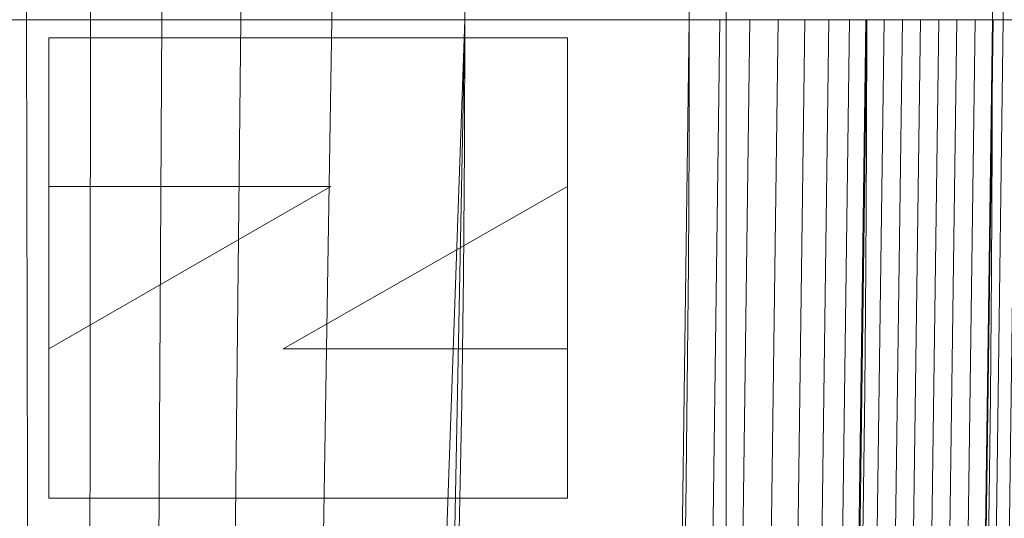
# Model space of a CAD drawing. Units: millimetres. Extents: x -189 to 189, y -378 to 378.
# Drawn here: x 94 to 132, y -19 to 0 of the extents above; entities that cross this region are included whole.
import ezdxf

# ---------------------------------------------------------------- set-up
doc = ezdxf.new("R2010")
doc.units = ezdxf.units.MM
doc.layers.add('1', color=7, linetype='CONTINUOUS', true_color=0xffffff)

msp = doc.modelspace()

# ---------------------------------------------------------------- linework, layer by layer
at = {"layer": '1', "color": 252, "linetype": 'Continuous', "lineweight": 13}
for p, q in [((94.792, -0.704, -238.474), (94.792, -0.704, -238.174)), ((115.036, -0.704, -238.474), (94.792, -0.704, -238.474)), ((94.792, -0.704, -238.474), (94.792, -6.511, -238.474)), ((94.792, -6.511, -238.174), (94.792, -0.704, -238.174)), ((94.792, -0.704, -238.174), (115.036, -0.704, -238.174)), ((115.036, -0.704, -238.474), (115.036, -0.704, -238.174)), ((115.036, -6.511, -238.474), (115.036, -0.704, -238.474)), ((115.036, -0.704, -238.174), (115.036, -6.511, -238.174)), ((94.792, -6.511, -238.474), (94.792, -6.511, -238.174)), ((94.792, -6.511, -238.474), (105.801, -6.511, -238.474)), ((105.801, -6.511, -238.474), (94.792, -12.855, -238.474)), ((94.792, -12.855, -238.174), (105.801, -6.511, -238.174)), ((105.801, -6.511, -238.174), (94.792, -6.511, -238.174)), ((103.944, -12.855, -238.474), (115.036, -6.511, -238.474)), ((115.036, -6.511, -238.174), (103.944, -12.855, -238.174)), ((105.801, -6.511, -238.474), (105.801, -6.511, -238.174)), ((115.036, -6.511, -238.474), (115.036, -6.511, -238.174)), ((94.792, -12.855, -238.474), (94.792, -12.855, -238.174)), ((94.792, -12.855, -238.474), (94.792, -18.689, -238.474)), ((94.792, -18.689, -238.174), (94.792, -12.855, -238.174)), ((103.944, -12.855, -238.474), (103.944, -12.855, -238.174)), ((115.036, -12.855, -238.474), (103.944, -12.855, -238.474)), ((103.944, -12.855, -238.174), (115.036, -12.855, -238.174)), ((115.036, -12.855, -238.474), (115.036, -12.855, -238.174)), ((115.036, -18.689, -238.474), (115.036, -12.855, -238.474)), ((115.036, -12.855, -238.174), (115.036, -18.689, -238.174)), ((94.792, -18.689, -238.474), (94.792, -18.689, -238.174)), ((94.792, -18.689, -238.474), (115.036, -18.689, -238.474)), ((115.036, -18.689, -238.174), (94.792, -18.689, -238.174)), ((115.036, -18.689, -238.474), (115.036, -18.689, -238.174))]:
    msp.add_line(p, q, dxfattribs=at)
for points in [[(116.489, 90.608, -238.174), (116.841, 85.847, -238.174), (117.17, 81.084, -238.174), (117.478, 76.32, -238.174), (117.764, 71.554, -238.174), (118.03, 66.788, -238.174), (118.276, 62.021, -238.174), (118.503, 57.254, -238.174), (118.711, 52.487, -238.174), (118.9, 47.719, -238.174), (119.071, 42.95, -238.174), (119.223, 38.181, -238.174), (119.357, 33.41, -238.174), (119.473, 28.64, -238.174), (119.57, 23.868, -238.174), (119.65, 19.096, -238.174), (119.712, 14.323, -238.174), (119.756, 9.549, -238.174), (119.782, 4.775, -238.174), (119.791, 0, -238.174)], [(119.791, 0, -238.174), (119.782, -4.775, -238.174), (119.756, -9.549, -238.174), (119.712, -14.323, -238.174), (119.65, -19.096, -238.174), (119.57, -23.868, -238.174), (119.473, -28.64, -238.174), (119.357, -33.41, -238.174), (119.223, -38.181, -238.174), (119.071, -42.95, -238.174), (118.9, -47.719, -238.174), (118.711, -52.487, -238.174), (118.503, -57.254, -238.174), (118.276, -62.021, -238.174), (118.03, -66.788, -238.174), (117.764, -71.554, -238.174), (117.478, -76.32, -238.174), (117.17, -81.084, -238.174), (116.841, -85.847, -238.174)], [(111.028, 0, 262.051), (110.115, 0, 260.173), (109.398, 0, 258.209), (108.771, 0, 256.214), (108.201, 0, 254.202), (107.668, 0, 252.179), (107.164, 0, 250.15), (106.682, 0, 248.115), (106.219, 0, 246.076), (105.771, 0, 244.033), (105.335, 0, 241.988), (104.912, 0, 239.94), (104.498, 0, 237.89), (104.094, 0, 235.838), (103.697, 0, 233.785), (103.308, 0, 231.73), (102.926, 0, 229.674), (102.55, 0, 227.617), (102.179, 0, 225.559), (101.814, 0, 223.5), (101.455, 0, 221.44), (101.1, 0, 219.379), (100.75, 0, 217.317), (100.404, 0, 215.255), (100.062, 0, 213.192), (99.725, 0, 211.128), (99.391, 0, 209.063), (99.061, 0, 206.998), (98.735, 0, 204.933), (98.413, 0, 202.866), (98.094, 0, 200.8), (97.778, 0, 198.732), (97.467, 0, 196.665), (97.158, 0, 194.596), (96.853, 0, 192.527), (96.552, 0, 190.458), (96.254, 0, 188.388), (95.959, 0, 186.318), (95.668, 0, 184.247), (95.381, 0, 182.175), (95.098, 0, 180.103), (94.818, 0, 178.031), (94.543, 0, 175.958), (94.272, 0, 173.884), (94.005, 0, 171.81), (93.743, 0, 169.736), (93.486, 0, 167.66)], [(106.601, -86.887, 262.051), (107.165, -81.541, 262.051), (107.681, -76.237, 262.051), (108.151, -70.973, 262.051), (108.578, -65.746, 262.051), (108.964, -60.554, 262.051), (109.313, -55.393, 262.051), (109.625, -50.263, 262.051), (109.902, -45.159, 262.051), (110.146, -40.079, 262.051), (110.357, -35.021, 262.051), (110.539, -29.983, 262.051), (110.69, -24.96, 262.051), (110.813, -19.952, 262.051), (110.908, -14.954, 262.051), (110.975, -9.965, 262.051), (111.015, -4.981, 262.051), (111.028, 0, 262.051)], [(134.122, 0, 297.87), (127.247, 0, 287.611), (119.576, 0, 275.65), (111.028, 0, 262.051)], [(123.717, -86.817, -242.174), (124.052, -82, -242.174), (124.365, -77.182, -242.174), (124.657, -72.363, -242.174), (124.928, -67.543, -242.174), (125.178, -62.722, -242.174), (125.409, -57.902, -242.174), (125.62, -53.081, -242.174), (125.813, -48.259, -242.174), (125.987, -43.436, -242.174), (126.142, -38.612, -242.174), (126.278, -33.788, -242.174), (126.396, -28.963, -242.174), (126.495, -24.138, -242.174), (126.576, -19.312, -242.174), (126.639, -14.485, -242.174), (126.683, -9.657, -242.174), (126.71, -4.829, -242.174), (126.719, 0, -242.174)], [(131.627, 0, -250.674), (131.528, 0, -250.504), (131.43, 0, -250.334), (131.332, 0, -250.164), (131.234, 0, -249.994), (131.136, 0, -249.824), (131.038, 0, -249.654), (130.939, 0, -249.484), (130.841, 0, -249.314), (130.743, 0, -249.144), (130.645, 0, -248.974), (130.547, 0, -248.804), (130.449, 0, -248.634), (130.351, 0, -248.464), (130.252, 0, -248.294), (130.154, 0, -248.124), (130.056, 0, -247.954), (129.958, 0, -247.784), (129.86, 0, -247.614), (129.762, 0, -247.444), (129.664, 0, -247.274), (129.565, 0, -247.104), (129.467, 0, -246.934), (129.369, 0, -246.764), (129.271, 0, -246.594), (129.173, 0, -246.424), (129.075, 0, -246.254), (128.976, 0, -246.084), (128.878, 0, -245.914), (128.78, 0, -245.744), (128.682, 0, -245.574), (128.584, 0, -245.404), (128.486, 0, -245.234), (128.388, 0, -245.064), (128.289, 0, -244.894), (128.191, 0, -244.724), (128.093, 0, -244.554), (127.995, 0, -244.384), (127.897, 0, -244.214), (127.799, 0, -244.044), (127.701, 0, -243.874), (127.602, 0, -243.704), (127.504, 0, -243.534), (127.406, 0, -243.364), (127.308, 0, -243.194), (127.21, 0, -243.024), (127.112, 0, -242.854), (127.013, 0, -242.684), (126.915, 0, -242.514), (126.817, 0, -242.344), (126.719, 0, -242.174)], [(131.627, 0, -250.674), (131.617, -4.905, -250.674), (131.59, -9.809, -250.674), (131.544, -14.713, -250.674), (131.479, -19.616, -250.674), (131.396, -24.519, -250.674), (131.294, -29.421, -250.674), (131.173, -34.323, -250.674), (131.033, -39.224, -250.674), (130.874, -44.124, -250.674), (130.695, -49.023, -250.674), (130.497, -53.921, -250.674), (130.279, -58.819, -250.674), (130.042, -63.715, -250.674), (129.784, -68.61, -250.674), (129.506, -73.506, -250.674), (129.206, -78.4, -250.674), (128.884, -83.293, -250.675), (128.539, -88.184, -250.675)]]:
    msp.add_polyline3d(points, dxfattribs=at)
at = {"layer": '1', "color": 252, "linetype": 'Continuous', "lineweight": 13, "extrusion": (0, -1, 0)}
msp.add_arc((119.791, -246.174, 0), 8, 30, 90, dxfattribs=at)

# ---------------------------------------------------------------- meshes
at = {"layer": '1', "color": 252, "linetype": 'Continuous', "lineweight": 13}
mesh = msp.add_polymesh((2, 2), dxfattribs=at)
for k, corner in enumerate([(163.002, -325.211, -253.174), (163.002, 325.211, -253.174), (-162.943, -325.211, -253.174), (-162.943, 325.211, -253.174)]):
    mesh.set_mesh_vertex(divmod(k, 2), corner)
mesh = msp.add_polymesh((2, 2), dxfattribs=at)
for k, corner in enumerate([(121.228, -283.362, -238.174), (121.228, 283.362, -238.174), (-121.228, -283.362, -238.174), (-121.228, 283.362, -238.174)]):
    mesh.set_mesh_vertex(divmod(k, 2), corner)
mesh = msp.add_polymesh((8, 8), dxfattribs=at)
for k, corner in enumerate([(103.238, 243.379, -253.174), (102.552, 243.088, -253.119), (101.881, 242.804, -252.952), (101.24, 242.533, -252.679), (100.644, 242.281, -252.306), (100.106, 242.054, -251.84), (99.638, 241.856, -251.292), (99.25, 241.692, -250.675), (114.471, 209.832, -253.174), (113.751, 209.639, -253.119), (113.047, 209.451, -252.952), (112.375, 209.271, -252.679), (111.75, 209.104, -252.306), (111.186, 208.953, -251.84), (110.695, 208.821, -251.292), (110.288, 208.712, -250.675), (122.146, 175.303, -253.174), (121.413, 175.167, -253.119), (120.697, 175.034, -252.952), (120.013, 174.907, -252.679), (119.376, 174.789, -252.306), (118.802, 174.683, -251.84), (118.302, 174.59, -251.292), (117.888, 174.513, -250.675), (127.608, 140.518, -253.174), (126.869, 140.42, -253.119), (126.147, 140.325, -252.952), (125.457, 140.234, -252.679), (124.816, 140.15, -252.306), (124.237, 140.073, -251.84), (123.733, 140.007, -251.292), (123.315, 139.952, -250.674), (131.465, 105.567, -253.174), (130.722, 105.5, -253.119), (129.997, 105.435, -252.952), (129.304, 105.372, -252.679), (128.659, 105.314, -252.306), (128.077, 105.262, -251.84), (127.571, 105.216, -251.292), (127.152, 105.178, -250.674), (134.017, 70.483, -253.174), (133.273, 70.441, -253.119), (132.545, 70.4, -252.952), (131.851, 70.361, -252.679), (131.205, 70.325, -252.306), (130.621, 70.292, -251.84), (130.114, 70.263, -251.292), (129.694, 70.24, -250.674), (135.477, 35.286, -253.174), (134.732, 35.266, -253.119), (134.003, 35.246, -252.952), (133.308, 35.227, -252.679), (132.661, 35.21, -252.306), (132.077, 35.194, -251.84), (131.569, 35.18, -251.292), (131.148, 35.168, -250.674), (135.957, 0, -253.174), (135.211, 0, -253.119), (134.483, 0, -252.952), (133.787, 0, -252.679), (133.14, 0, -252.306), (132.556, 0, -251.84), (132.047, 0, -251.292), (131.627, 0, -250.674)]):
    mesh.set_mesh_vertex(divmod(k, 8), corner)
mesh = msp.add_polymesh((8, 8), dxfattribs=at)
for k, corner in enumerate([(0, 221.465, 262.051), (44.326, 217.181, 262.051), (78.568, 190.876, 262.051), (94.998, 151.372, 262.051), (103.419, 111.074, 262.051), (108.021, 72.473, 262.051), (110.329, 35.743, 262.051), (111.028, 0, 262.051), (0, 212.138, 245.361), (41.185, 208.062, 245.45), (73.292, 185.01, 244.638), (90.169, 148.867, 244.27), (98.914, 110.516, 244.323), (103.252, 72.802, 244.191), (105.25, 36.162, 244.188), (105.831, 0, 244.313), (0, 205.084, 227.478), (38.876, 200.966, 227.592), (69.582, 180.366, 226.314), (87.201, 146.914, 225.842), (96.387, 110.092, 226.067), (100.338, 73.045, 225.927), (101.893, 36.462, 225.948), (102.28, 0, 226.123), (0, 198.76, 209.321), (36.839, 194.584, 209.443), (66.415, 176.054, 207.916), (84.767, 145.075, 207.404), (94.396, 109.702, 207.74), (97.891, 73.264, 207.61), (98.992, 36.728, 207.65), (99.196, 0, 207.847), (0, 192.979, 190.985), (34.982, 188.747, 191.089), (63.632, 171.957, 189.52), (82.657, 143.293, 189.012), (92.722, 109.332, 189.384), (95.71, 73.468, 189.272), (96.373, 36.97, 189.325), (96.416, 0, 189.523), (0, 187.797, 172.471), (33.267, 183.504, 172.529), (61.162, 168.109, 171.123), (80.789, 141.584, 170.672), (91.288, 108.987, 171.009), (93.74, 73.652, 170.922), (94.004, 37.184, 170.979), (93.922, 0, 171.157), (0, 183.678, 153.698), (31.66, 179.261, 153.646), (58.948, 164.788, 152.64), (79.11, 140.086, 152.346), (90.083, 108.697, 152.61), (92.038, 73.8, 152.562), (92.006, 37.345, 152.608), (91.861, 0, 152.739), (0, 182.302, 134.531), (30.093, 177.536, 134.48), (56.881, 163.055, 134.144), (77.531, 139.324, 134.075), (89.147, 108.582, 134.192), (90.862, 73.839, 134.181), (90.841, 37.359, 134.195), (90.786, 0, 134.237)]):
    mesh.set_mesh_vertex(divmod(k, 8), corner)
mesh = msp.add_polymesh((8, 8), dxfattribs=at)
for k, corner in enumerate([(92.403, 80.949, 156.982), (92.489, 80.939, 157.516), (92.688, 80.917, 158.019), (92.989, 80.882, 158.468), (93.379, 80.837, 158.84), (93.84, 80.785, 159.12), (94.349, 80.726, 159.293), (94.884, 80.665, 159.351), (89.326, 65.64, 156.982), (89.409, 65.616, 157.516), (89.601, 65.56, 158.019), (89.892, 65.476, 158.468), (90.269, 65.366, 158.84), (90.714, 65.237, 159.12), (91.207, 65.094, 159.293), (91.724, 64.944, 159.351), (83.613, 50.819, 156.982), (83.691, 50.781, 157.516), (83.871, 50.693, 158.019), (84.143, 50.56, 158.468), (84.496, 50.389, 158.84), (84.913, 50.186, 159.12), (85.374, 49.961, 159.293), (85.858, 49.726, 159.351), (75.477, 37.204, 156.982), (75.548, 37.153, 157.516), (75.71, 37.037, 158.019), (75.956, 36.859, 158.468), (76.275, 36.63, 158.84), (76.651, 36.359, 159.12), (77.067, 36.06, 159.293), (77.504, 35.746, 159.351), (65.088, 25.104, 156.982), (65.149, 25.042, 157.516), (65.289, 24.9, 158.019), (65.501, 24.683, 158.468), (65.776, 24.403, 158.84), (66.101, 24.072, 159.12), (66.46, 23.706, 159.293), (66.836, 23.322, 159.351), (52.873, 15.01, 156.982), (52.923, 14.939, 157.516), (53.036, 14.775, 158.019), (53.209, 14.525, 158.468), (53.433, 14.203, 158.84), (53.697, 13.822, 159.12), (53.989, 13.4, 159.293), (54.295, 12.958, 159.351), (39.037, 7.083, 156.982), (39.073, 7.005, 157.516), (39.157, 6.824, 158.019), (39.285, 6.549, 158.468), (39.45, 6.192, 158.84), (39.645, 5.772, 159.12), (39.861, 5.307, 159.293), (40.088, 4.819, 159.351), (24.152, 1.653, 156.982), (24.174, 1.57, 157.516), (24.227, 1.377, 158.019), (24.306, 1.084, 158.468), (24.409, 0.705, 158.84), (24.53, 0.258, 159.12), (24.664, -0.237, 159.293), (24.805, -0.756, 159.351)]):
    mesh.set_mesh_vertex(divmod(k, 8), corner)
mesh = msp.add_polymesh((8, 8), dxfattribs=at)
for k, corner in enumerate([(0, -221.465, 262.051), (44.326, -217.181, 262.051), (78.568, -190.876, 262.051), (94.998, -151.372, 262.051), (103.419, -111.074, 262.051), (108.021, -72.473, 262.051), (110.329, -35.743, 262.051), (111.028, 0, 262.051), (0, -212.137, 245.359), (41.185, -208.061, 245.448), (73.292, -185.01, 244.636), (90.168, -148.866, 244.268), (98.914, -110.516, 244.321), (103.252, -72.802, 244.189), (105.25, -36.162, 244.186), (105.831, 0, 244.311), (0, -205.082, 227.473), (38.876, -200.964, 227.587), (69.581, -180.365, 226.309), (87.201, -146.913, 225.838), (96.386, -110.092, 226.062), (100.337, -73.045, 225.923), (101.892, -36.462, 225.944), (102.279, 0, 226.119), (0, -198.758, 209.314), (36.838, -194.581, 209.436), (66.414, -176.052, 207.909), (84.766, -145.074, 207.397), (94.395, -109.702, 207.734), (97.89, -73.264, 207.604), (98.991, -36.728, 207.644), (99.195, 0, 207.84), (0, -192.977, 190.976), (34.981, -188.744, 191.08), (63.631, -171.955, 189.51), (82.656, -143.292, 189.003), (92.722, -109.332, 189.375), (95.709, -73.468, 189.263), (96.372, -36.97, 189.316), (96.415, 0, 189.514), (0, -187.794, 172.459), (33.266, -183.501, 172.517), (61.16, -168.106, 171.111), (80.788, -141.583, 170.66), (91.287, -108.986, 170.998), (93.739, -73.653, 170.91), (94.002, -37.184, 170.968), (93.92, 0, 171.146), (0, -183.675, 153.683), (31.658, -179.259, 153.632), (58.947, -164.786, 152.626), (79.109, -140.085, 152.332), (90.082, -108.696, 152.597), (92.037, -73.8, 152.548), (92.005, -37.345, 152.594), (91.859, 0, 152.725), (0, -182.301, 134.514), (30.092, -177.535, 134.464), (56.88, -163.054, 134.128), (77.53, -139.323, 134.059), (89.147, -108.582, 134.175), (90.861, -73.839, 134.165), (90.84, -37.359, 134.178), (90.786, 0, 134.22)]):
    mesh.set_mesh_vertex(divmod(k, 8), corner)
mesh = msp.add_polymesh((8, 8), dxfattribs=at)
for k, corner in enumerate([(24.275, -1.661, 157.456), (24.293, -1.594, 157.883), (24.335, -1.44, 158.286), (24.399, -1.206, 158.644), (24.482, -0.903, 158.942), (24.579, -0.545, 159.166), (24.687, -0.149, 159.304), (24.8, 0.266, 159.351), (39.12, -7.095, 157.456), (39.15, -7.032, 157.883), (39.217, -6.887, 158.286), (39.319, -6.667, 158.644), (39.452, -6.382, 158.942), (39.608, -6.046, 159.166), (39.781, -5.674, 159.304), (39.963, -5.284, 159.351), (52.921, -15.013, 157.456), (52.961, -14.956, 157.883), (53.052, -14.825, 158.286), (53.19, -14.626, 158.644), (53.369, -14.367, 158.942), (53.581, -14.063, 159.166), (53.815, -13.726, 159.304), (54.06, -13.372, 159.351), (65.107, -25.088, 157.456), (65.156, -25.039, 157.883), (65.268, -24.925, 158.286), (65.438, -24.752, 158.644), (65.658, -24.527, 158.942), (65.917, -24.262, 159.166), (66.204, -23.97, 159.304), (66.506, -23.662, 159.351), (75.474, -37.157, 157.456), (75.531, -37.116, 157.883), (75.66, -37.023, 158.286), (75.857, -36.881, 158.644), (76.112, -36.698, 158.942), (76.413, -36.481, 159.166), (76.746, -36.241, 159.304), (77.095, -35.99, 159.351), (83.594, -50.723, 157.456), (83.657, -50.693, 157.883), (83.8, -50.623, 158.286), (84.018, -50.516, 158.644), (84.3, -50.378, 158.942), (84.634, -50.216, 159.166), (85.002, -50.036, 159.304), (85.389, -49.847, 159.351), (89.329, -65.561, 157.456), (89.396, -65.542, 157.883), (89.549, -65.497, 158.286), (89.782, -65.43, 158.644), (90.083, -65.342, 158.942), (90.439, -65.238, 159.166), (90.833, -65.124, 159.304), (91.247, -65.003, 159.351), (92.441, -81.063, 157.456), (92.51, -81.055, 157.883), (92.669, -81.037, 158.286), (92.91, -81.01, 158.644), (93.222, -80.974, 158.942), (93.59, -80.933, 159.166), (93.998, -80.886, 159.304), (94.426, -80.838, 159.351)]):
    mesh.set_mesh_vertex(divmod(k, 8), corner)
mesh = msp.add_polymesh((8, 8), dxfattribs=at)
for k, corner in enumerate([(99.25, -241.692, -250.675), (99.638, -241.856, -251.292), (100.106, -242.054, -251.84), (100.644, -242.281, -252.306), (101.24, -242.533, -252.679), (101.881, -242.804, -252.952), (102.552, -243.088, -253.119), (103.238, -243.379, -253.174), (110.288, -208.712, -250.675), (110.695, -208.821, -251.292), (111.186, -208.953, -251.84), (111.75, -209.104, -252.306), (112.375, -209.271, -252.679), (113.047, -209.451, -252.952), (113.751, -209.639, -253.119), (114.471, -209.832, -253.174), (117.888, -174.513, -250.675), (118.302, -174.59, -251.292), (118.802, -174.683, -251.84), (119.376, -174.789, -252.306), (120.013, -174.907, -252.679), (120.697, -175.034, -252.952), (121.413, -175.167, -253.119), (122.146, -175.303, -253.174), (123.315, -139.952, -250.674), (123.733, -140.007, -251.292), (124.237, -140.073, -251.84), (124.816, -140.15, -252.306), (125.457, -140.234, -252.679), (126.147, -140.325, -252.952), (126.869, -140.42, -253.119), (127.608, -140.518, -253.174), (127.152, -105.178, -250.674), (127.571, -105.216, -251.292), (128.077, -105.262, -251.84), (128.659, -105.314, -252.306), (129.304, -105.372, -252.679), (129.997, -105.435, -252.952), (130.722, -105.5, -253.119), (131.465, -105.567, -253.174), (129.694, -70.24, -250.674), (130.114, -70.263, -251.292), (130.621, -70.292, -251.84), (131.205, -70.325, -252.306), (131.851, -70.361, -252.679), (132.545, -70.4, -252.952), (133.273, -70.441, -253.119), (134.017, -70.483, -253.174), (131.148, -35.168, -250.674), (131.569, -35.18, -251.292), (132.077, -35.194, -251.84), (132.661, -35.21, -252.306), (133.308, -35.227, -252.679), (134.003, -35.246, -252.952), (134.732, -35.266, -253.119), (135.477, -35.286, -253.174), (131.627, 0, -250.674), (132.047, 0, -251.292), (132.556, 0, -251.84), (133.14, 0, -252.306), (133.787, 0, -252.679), (134.483, 0, -252.952), (135.211, 0, -253.119), (135.957, 0, -253.174)]):
    mesh.set_mesh_vertex(divmod(k, 8), corner)
mesh = msp.add_polymesh((8, 8), dxfattribs=at)
for k, corner in enumerate([(0, -321.281, -253.174), (38.393, -320.032, -253.174), (74.509, -311.289, -253.174), (106.069, -287.56, -253.174), (130.854, -241.663, -253.174), (147.976, -173.598, -253.174), (157.88, -90.546, -253.174), (161.07, 0, -253.174), (0, -366.884, -227.07), (43.843, -365.458, -227.07), (85.085, -355.474, -227.07), (121.125, -328.377, -227.07), (149.428, -275.965, -227.07), (168.98, -198.238, -227.07), (180.29, -103.398, -227.07), (183.932, 0, -227.07), (0, -377.81, -164.369), (45.149, -376.341, -164.369), (87.619, -366.06, -164.369), (124.732, -338.156, -164.369), (153.878, -284.183, -164.369), (174.012, -204.142, -164.369), (185.659, -106.477, -164.369), (189.41, 0, -164.369), (0, -375.487, -50.285), (44.871, -374.027, -50.285), (87.08, -363.81, -50.285), (123.965, -336.077, -50.285), (152.932, -282.436, -50.285), (172.942, -202.887, -50.285), (184.518, -105.822, -50.285), (188.246, 0, -50.285), (0, -369.715, 107.079), (44.182, -368.278, 107.079), (85.742, -358.218, 107.079), (122.06, -330.911, 107.079), (150.581, -278.095, 107.079), (170.284, -199.768, 107.079), (181.681, -104.196, 107.079), (185.352, 0, 107.079), (0, -356.922, 255.736), (42.653, -355.535, 255.736), (82.775, -345.823, 255.736), (117.836, -319.461, 255.736), (145.371, -268.472, 255.736), (164.392, -192.856, 255.736), (175.395, -100.59, 255.736), (178.938, 0, 255.736), (0, -320.27, 321.937), (38.273, -319.025, 321.937), (74.275, -310.31, 321.937), (105.736, -286.656, 321.937), (130.442, -240.903, 321.937), (147.511, -173.052, 321.937), (157.384, -90.261, 321.937), (160.563, 0, 321.937), (0, -221.465, 262.051), (26.465, -220.604, 262.051), (51.361, -214.577, 262.051), (73.116, -198.22, 262.051), (90.2, -166.583, 262.051), (102.003, -119.664, 262.051), (108.83, -62.415, 262.051), (111.028, 0, 262.051)]):
    mesh.set_mesh_vertex(divmod(k, 8), corner)
mesh = msp.add_polymesh((8, 8), dxfattribs=at)
for k, corner in enumerate([(95.439, -238.075, -242.174), (94.816, -237.82, -241.186), (94.064, -237.511, -240.31), (93.199, -237.156, -239.564), (92.241, -236.763, -238.967), (91.211, -236.341, -238.53), (90.133, -235.898, -238.264), (89.03, -235.446, -238.174), (106.249, -204.773, -242.174), (105.597, -204.604, -241.186), (104.809, -204.4, -240.31), (103.905, -204.166, -239.564), (102.902, -203.906, -238.967), (101.825, -203.627, -238.53), (100.696, -203.335, -238.264), (99.542, -203.036, -238.174), (113.555, -170.929, -242.174), (112.892, -170.809, -241.187), (112.092, -170.665, -240.31), (111.172, -170.499, -239.565), (110.153, -170.315, -238.967), (109.058, -170.117, -238.53), (107.91, -169.91, -238.264), (106.737, -169.698, -238.174), (118.761, -136.919, -242.174), (118.093, -136.833, -241.187), (117.287, -136.729, -240.31), (116.359, -136.61, -239.565), (115.332, -136.478, -238.967), (114.229, -136.336, -238.53), (113.072, -136.187, -238.264), (111.89, -136.035, -238.174), (122.44, -102.769, -242.174), (121.769, -102.71, -241.187), (120.959, -102.638, -240.31), (120.028, -102.556, -239.565), (118.996, -102.465, -238.967), (117.887, -102.368, -238.53), (116.726, -102.265, -238.264), (115.538, -102.161, -238.174), (124.874, -68.527, -242.174), (124.201, -68.49, -241.187), (123.389, -68.445, -240.31), (122.456, -68.394, -239.565), (121.422, -68.337, -238.967), (120.31, -68.276, -238.53), (119.147, -68.212, -238.264), (117.956, -68.147, -238.174), (126.263, -34.276, -242.174), (125.59, -34.258, -241.187), (124.777, -34.236, -240.31), (123.842, -34.211, -239.565), (122.807, -34.183, -238.967), (121.694, -34.153, -238.53), (120.529, -34.122, -238.264), (119.337, -34.09, -238.174), (126.719, 0, -242.174), (126.045, 0, -241.187), (125.232, 0, -240.31), (124.297, 0, -239.565), (123.262, 0, -238.967), (122.149, 0, -238.53), (120.983, 0, -238.264), (119.791, 0, -238.174)]):
    mesh.set_mesh_vertex(divmod(k, 8), corner)
mesh = msp.add_polymesh((8, 8), dxfattribs=at)
for k, corner in enumerate([(126.689, 0, -242.123), (126.21, -35.133, -242.123), (124.749, -70.221, -242.123), (122.189, -105.233, -242.123), (118.321, -140.056, -242.123), (112.852, -174.586, -242.123), (105.215, -208.557, -242.123), (94.143, -241.074, -242.123), (127.399, 0, -243.352), (126.919, -35.152, -243.352), (125.458, -70.261, -243.352), (122.896, -105.297, -243.352), (119.025, -140.149, -243.352), (113.549, -174.717, -243.352), (105.9, -208.742, -243.352), (94.794, -241.356, -243.352), (128.108, 0, -244.581), (127.628, -35.171, -244.581), (126.166, -70.301, -244.581), (123.603, -105.361, -244.581), (119.728, -140.242, -244.581), (114.247, -174.847, -244.581), (106.585, -208.928, -244.581), (95.446, -241.638, -244.581), (128.818, 0, -245.81), (128.338, -35.191, -245.81), (126.875, -70.341, -245.81), (124.309, -105.426, -245.81), (120.431, -140.336, -245.81), (114.945, -174.977, -245.81), (107.271, -209.113, -245.81), (96.097, -241.919, -245.81), (129.528, 0, -247.039), (129.047, -35.21, -247.039), (127.583, -70.381, -247.039), (125.016, -105.49, -247.039), (121.135, -140.429, -247.039), (115.642, -175.108, -247.039), (107.956, -209.299, -247.039), (96.749, -242.201, -247.039), (130.237, 0, -248.268), (129.756, -35.23, -248.268), (128.292, -70.421, -248.268), (125.723, -105.554, -248.268), (121.838, -140.523, -248.268), (116.34, -175.238, -248.268), (108.641, -209.484, -248.268), (97.4, -242.482, -248.268), (130.947, 0, -249.497), (130.466, -35.249, -249.497), (129, -70.461, -249.497), (126.43, -105.618, -249.497), (122.542, -140.616, -249.497), (117.037, -175.369, -249.497), (109.326, -209.67, -249.497), (98.051, -242.764, -249.497), (131.656, 0, -250.726), (131.175, -35.268, -250.726), (129.709, -70.501, -250.726), (127.136, -105.682, -250.726), (123.245, -140.71, -250.726), (117.735, -175.499, -250.726), (110.011, -209.855, -250.726), (98.703, -243.046, -250.726)]):
    mesh.set_mesh_vertex(divmod(k, 8), corner)
mesh = msp.add_polymesh((2, 2), dxfattribs=at)
for k, corner in enumerate([(115.036, -0.704, -238.174), (94.792, -0.704, -238.174), (115.036, -0.704, -238.474), (94.792, -0.704, -238.474)]):
    mesh.set_mesh_vertex(divmod(k, 2), corner)
mesh = msp.add_polymesh((2, 2), dxfattribs=at)
for k, corner in enumerate([(94.792, -0.704, -238.474), (94.792, -0.704, -238.174), (94.792, -6.511, -238.474), (94.792, -6.511, -238.174)]):
    mesh.set_mesh_vertex(divmod(k, 2), corner)
mesh = msp.add_polymesh((2, 2), dxfattribs=at)
for k, corner in enumerate([(115.036, -18.689, -238.474), (115.036, -0.704, -238.474), (94.792, -18.689, -238.474), (94.792, -0.704, -238.474)]):
    mesh.set_mesh_vertex(divmod(k, 2), corner)
mesh = msp.add_polymesh((2, 2), dxfattribs=at)
for k, corner in enumerate([(115.036, -6.511, -238.174), (115.036, -0.704, -238.174), (115.036, -6.511, -238.474), (115.036, -0.704, -238.474)]):
    mesh.set_mesh_vertex(divmod(k, 2), corner)
mesh = msp.add_polymesh((2, 2), dxfattribs=at)
for k, corner in enumerate([(105.801, -6.511, -238.474), (94.792, -6.511, -238.474), (105.801, -6.511, -238.174), (94.792, -6.511, -238.174)]):
    mesh.set_mesh_vertex(divmod(k, 2), corner)
mesh = msp.add_polymesh((2, 2), dxfattribs=at)
for k, corner in enumerate([(105.801, -6.511, -238.474), (105.801, -6.511, -238.174), (94.792, -12.855, -238.474), (94.792, -12.855, -238.174)]):
    mesh.set_mesh_vertex(divmod(k, 2), corner)
mesh = msp.add_polymesh((2, 2), dxfattribs=at)
for k, corner in enumerate([(103.944, -12.855, -238.474), (103.944, -12.855, -238.174), (115.036, -6.511, -238.474), (115.036, -6.511, -238.174)]):
    mesh.set_mesh_vertex(divmod(k, 2), corner)
mesh = msp.add_polymesh((2, 2), dxfattribs=at)
for k, corner in enumerate([(94.792, -18.689, -238.474), (94.792, -12.855, -238.474), (94.792, -18.689, -238.174), (94.792, -12.855, -238.174)]):
    mesh.set_mesh_vertex(divmod(k, 2), corner)
mesh = msp.add_polymesh((2, 2), dxfattribs=at)
for k, corner in enumerate([(115.036, -12.855, -238.174), (103.944, -12.855, -238.174), (115.036, -12.855, -238.474), (103.944, -12.855, -238.474)]):
    mesh.set_mesh_vertex(divmod(k, 2), corner)
mesh = msp.add_polymesh((2, 2), dxfattribs=at)
for k, corner in enumerate([(115.036, -18.689, -238.174), (115.036, -12.855, -238.174), (115.036, -18.689, -238.474), (115.036, -12.855, -238.474)]):
    mesh.set_mesh_vertex(divmod(k, 2), corner)
mesh = msp.add_polymesh((2, 2), dxfattribs=at)
for k, corner in enumerate([(115.036, -18.689, -238.474), (94.792, -18.689, -238.474), (115.036, -18.689, -238.174), (94.792, -18.689, -238.174)]):
    mesh.set_mesh_vertex(divmod(k, 2), corner)

doc.saveas('drawing.dxf')
